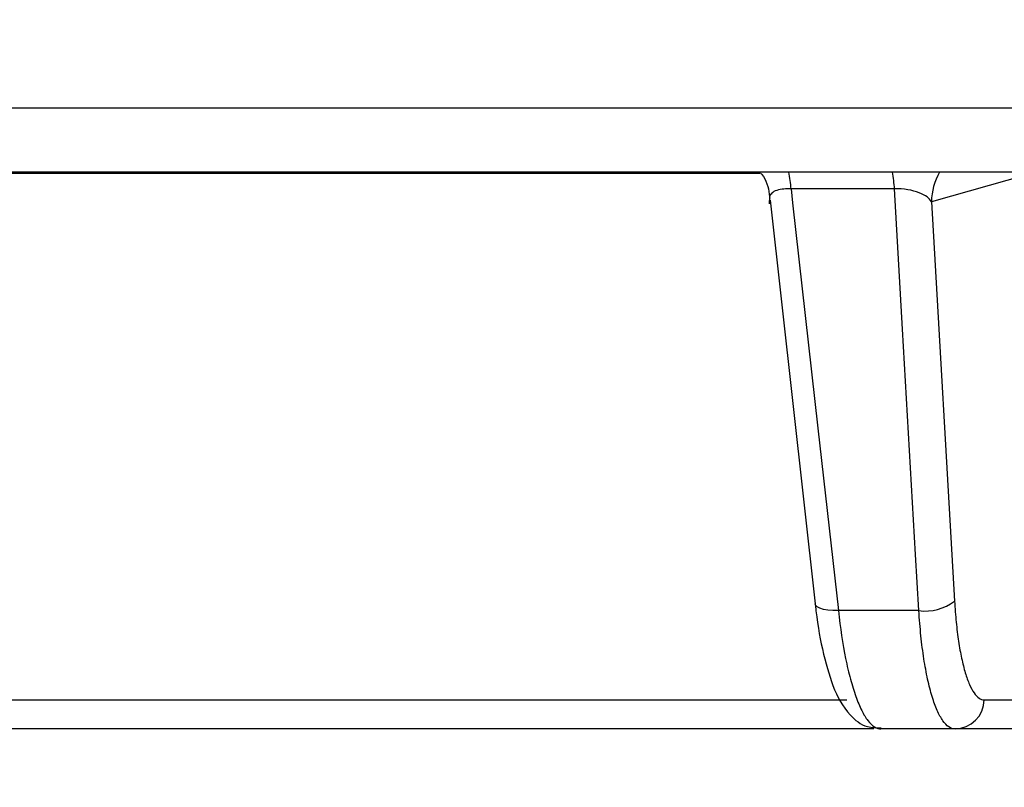
# Model space of a CAD drawing. Units: inches. Extents: x 0 to 1505, y -45 to 521.
# Drawn here: x 1329 to 1330, y 48 to 49 of the extents above; entities that cross this region are included whole.
import ezdxf

# ---------------------------------------------------------------- set-up
doc = ezdxf.new("R2010")
doc.units = ezdxf.units.IN
doc.header["$MEASUREMENT"] = 0
doc.styles.get("Standard").update_dxf_attribs({"font": 'arial.ttf'})
doc.dimstyles.get("Standard").update_dxf_attribs({"dimtxt": 0.18, "dimasz": 0.18, "dimexe": 0.18, "dimexo": 0.0625, "dimgap": 0.09, "dimtad": 0, "dimtih": 1, "dimtoh": 1, "dimdec": 4, "dimzin": 0, "dimdsep": 46, "dimtxsty": 'Standard', "dimcen": 0.09, "dimadec": 0, "dimazin": 0, "dimtfac": 1, "dimtdec": 4, "dimtofl": 0, "dimtmove": 0, "dimatfit": 3, "dimfxl": 0, "dimtolj": 1, "dimtzin": 0, "dimarcsym": 0})

# ---------------------------------------------------------------- blocks, each defined once
blk = doc.blocks.new('lidd')
at = {"color": 116, "linetype": 'Continuous', "lineweight": 25}
for p, q in [((-1.65376, 1.62996), (-14.78433, 1.62996)), ((-3.09976, 1.57678), (-6.43567, 1.57678)), ((-3.40694, 1.57567), (-4.1856, 1.57567)), ((-3.18043, 1.57567), (-3.26414, 1.55203)), ((-3.29496, 1.56272), (-3.38133, 1.56272)), ((-3.39893, 1.55341), (-3.36118, 1.21666)), ((-3.26414, 1.55203), (-3.24488, 1.21879)), ((-3.27464, 1.2109), (-3.34187, 1.2109)), ((-4.19303, 1.13655), (-3.33468, 1.13655)), ((-3.22011, 1.13655), (-3.189, 1.13655)), ((-3.31232, 1.1122), (-5.42923, 1.1122)), ((-2.25274, 1.1122), (-3.30627, 1.1122))]:
    blk.add_line(p, q, dxfattribs=at)
at = {"color": 116, "linetype": 'Continuous', "lineweight": 25, "flags": 128}
for points in [[(-3.38133, 1.56272), (-3.38002, 1.55102), (-3.35895, 1.36314), (-3.34187, 1.2109)], [(-3.27464, 1.2109), (-3.27735, 1.25787), (-3.2882, 1.44574), (-3.29496, 1.56272)], [(-3.34187, 1.2109), (-3.34647, 1.21094), (-3.35069, 1.21131), (-3.35436, 1.212), (-3.35734, 1.21296), (-3.35952, 1.21417), (-3.36082, 1.21559), (-3.36118, 1.21666)]]:
    blk.add_lwpolyline(points, dxfattribs=at)
at = {"color": 116, "linetype": 'Continuous', "lineweight": 25}
for centre, radius, start, end in [((-3.51764, 1.55181), 0.13675, 4.57753, 10.52137), ((-3.4346, 1.55182), 0.14007, 4.46128, 10.26155), ((-3.21395, 1.5516), 0.0502, 149.89208, 179.50764), ((-3.26955, 1.25171), 0.04113, 262.8826, 306.83871), ((-3.24476, 1.13685), 0.02465, 270.75352, 359.28635)]:
    blk.add_arc(centre, radius, start, end, dxfattribs=at)
for points, knots in [([(-3.40649, 1.57567), (-3.40622, 1.57535), (-3.40222, 1.57059), (-3.3991, 1.56138), (-3.3995, 1.55285), (-3.39962, 1.55016)], [0, 0, 0, 0, 0.04666, 0.69965, 1, 1, 1, 1]), ([(-3.38133, 1.56272), (-3.38347, 1.56275), (-3.38609, 1.56278), (-3.39069, 1.56225), (-3.39515, 1.56109), (-3.3985, 1.55844), (-3.39958, 1.55626), (-3.3991, 1.55501), (-3.39909, 1.555)], [0, 0, 0, 0, 0.182892, 0.223357, 0.456561, 0.712066, 0.995986, 1, 1, 1, 1]), ([(-3.26414, 1.55203), (-3.26568, 1.55474), (-3.26902, 1.55739), (-3.27711, 1.56058), (-3.28028, 1.56147), (-3.28737, 1.56265), (-3.29128, 1.5629), (-3.29496, 1.56272)], [0, 0, 0, 0, 0.5, 0.5, 0.75, 0.75, 1, 1, 1, 1]), ([(-3.36116, 1.2167), (-3.36112, 1.21632), (-3.35986, 1.20258), (-3.35546, 1.17759), (-3.34654, 1.14612), (-3.3363, 1.12677), (-3.32057, 1.11339), (-3.31007, 1.11321), (-3.30615, 1.11314)], [0, 0, 0, 0, 0.006685, 0.246838, 0.493002, 0.759384, 0.910268, 1, 1, 1, 1]), ([(-3.24488, 1.21879), (-3.24454, 1.21276), (-3.24408, 1.20695), (-3.24296, 1.19575), (-3.24229, 1.19036), (-3.24077, 1.18031), (-3.23993, 1.1756), (-3.23805, 1.16683), (-3.23701, 1.16273), (-3.23481, 1.15545), (-3.23365, 1.15223), (-3.23119, 1.14662), (-3.22989, 1.14423), (-3.22586, 1.13848), (-3.22304, 1.13655), (-3.22011, 1.13655)], [0, 0, 0, 0, 0.125, 0.125, 0.25, 0.25, 0.375, 0.375, 0.5, 0.5, 0.625, 0.625, 0.75, 0.75, 1, 1, 1, 1]), ([(-3.34187, 1.2109), (-3.34031, 1.19642), (-3.33829, 1.18312), (-3.33458, 1.16487), (-3.33323, 1.15913), (-3.3304, 1.14862), (-3.3289, 1.14379), (-3.32575, 1.13503), (-3.32408, 1.13108), (-3.32069, 1.12433), (-3.31896, 1.1215), (-3.31541, 1.1169), (-3.31358, 1.11513), (-3.30993, 1.11279), (-3.3081, 1.1122), (-3.30627, 1.1122)], [0, 0, 0, 0, 0.25, 0.25, 0.375, 0.375, 0.5, 0.5, 0.625, 0.625, 0.75, 0.75, 0.875, 0.875, 1, 1, 1, 1]), ([(-3.24444, 1.1122), (-3.24797, 1.1122), (-3.25136, 1.11452), (-3.25624, 1.12142), (-3.25781, 1.12429), (-3.2608, 1.13102), (-3.26221, 1.13488), (-3.2649, 1.14362), (-3.26616, 1.14854), (-3.26846, 1.15906), (-3.2695, 1.16471), (-3.27138, 1.17678), (-3.27221, 1.18325), (-3.27361, 1.19668), (-3.27419, 1.20366), (-3.27464, 1.2109)], [0, 0, 0, 0, 0.25, 0.25, 0.375, 0.375, 0.5, 0.5, 0.625, 0.625, 0.75, 0.75, 0.875, 0.875, 1, 1, 1, 1])]:
    blk.add_open_spline(points, degree=3, knots=knots, dxfattribs=at)
blk = doc.blocks.new('*D12')
at = {"color": 0, "lineweight": -2}
for p, q in [((1321.22764, 44.68387), (1321.22764, 55.2802)), ((1344.99648, 44.68387), (1344.99648, 55.2802)), ((1323.72764, 52.7802), (1328.67141, 52.7802)), ((1342.49648, 52.7802), (1337.55272, 52.7802))]:
    blk.add_line(p, q, dxfattribs=at)
at = {"color": 0}
for points in [[(1323.72764, 53.19687), (1323.72764, 52.36353), (1321.22764, 52.7802)], [(1342.49648, 53.19687), (1342.49648, 52.36353), (1344.99648, 52.7802)]]:
    blk.add_solid(points, dxfattribs=at)
at = {"layer": 'Defpoints', "color": 0}
for p in [(1344.99648, 52.7802), (1321.22764, 42.18387), (1344.99648, 42.18387)]:
    blk.add_point(p, dxfattribs=at)
at = {"color": 0, "insert": (1333.11206, 52.7802), "char_height": 2.5, "attachment_point": 5}
blk.add_mtext('\\A1;    ', dxfattribs=at)

msp = doc.modelspace()

# ---------------------------------------------------------------- block references
at = {"color": 4}
msp.add_blockref('lidd', (1332.91275, 47.08659), dxfattribs=at)

# ---------------------------------------------------------------- dimensions: what is measured, and where the dimension line sits
dim = msp.add_linear_dim(base=(1344.99648, 52.7802), p1=(1321.22764, 42.18387), p2=(1344.99648, 42.18387), text='    ', dimstyle='Standard', override={"dimtxt": 2.5, "dimasz": 2.5, "dimexe": 2.5, "dimexo": 2.5, "dimgap": 2.5})
dim.commit()
dim.dimension.update_dxf_attribs({"geometry": '*D12', "text_midpoint": (1333.11206, 52.7802), "dimtype": 160})

doc.saveas('drawing.dxf')
